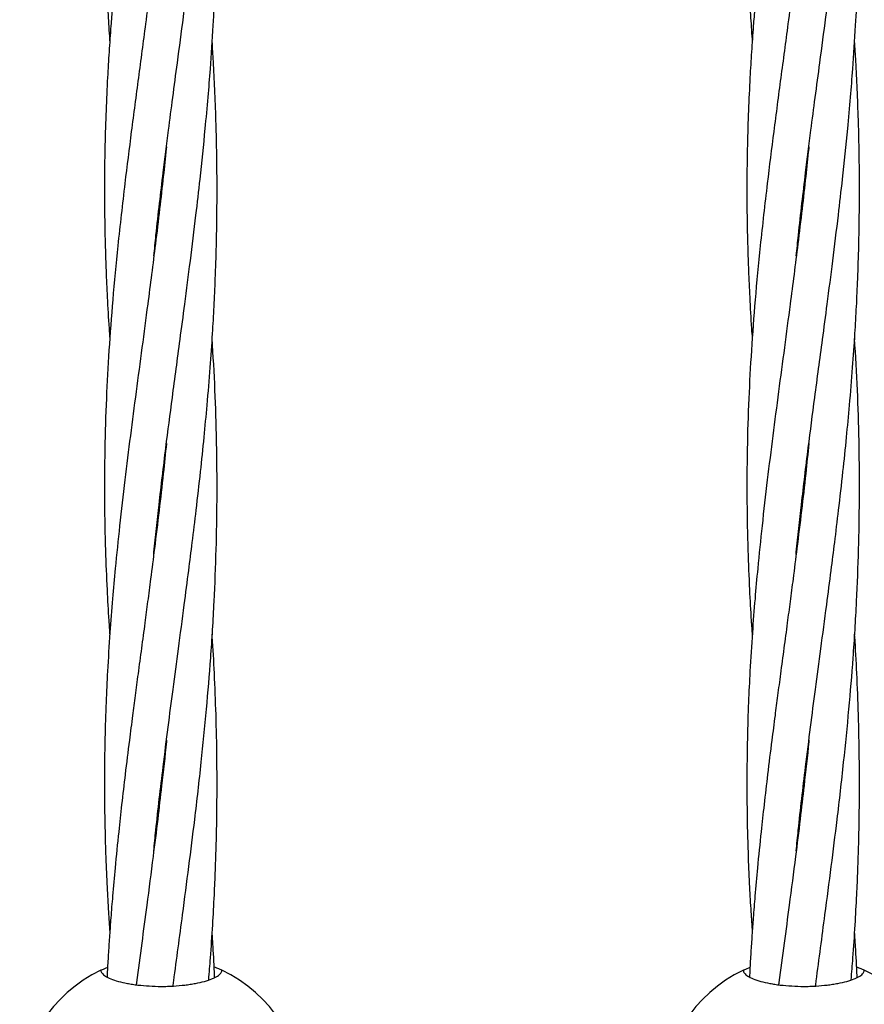
# Model space of a CAD drawing. Units: millimetres. Extents: x -3016 to 6294, y -10339 to 704.
# Drawn here: x -517 to -405, y -2694 to -2564 of the extents above; entities that cross this region are included whole.
import ezdxf

# ---------------------------------------------------------------- set-up
doc = ezdxf.new("R2010")
doc.units = ezdxf.units.MM

msp = doc.modelspace()

# ---------------------------------------------------------------- linework, layer by layer
at = {"color": 7, "linetype": 'Continuous', "lineweight": 25}
for centre, start, end in [((-498.34, -2706.71), 115.2562, 244.7438), ((-498.34, -2706.71), 295.2562, 64.7438), ((-413.34, -2706.71), 115.2562, 244.7438), ((-413.34, -2706.71), 295.2562, 64.7438)]:
    msp.add_arc(centre, 18.75, start, end, dxfattribs=at)
for points, knots in [([(-499.33, -2595.19), (-499.24, -2594.28), (-499.01, -2591.96), (-498.59, -2588.28), (-498.04, -2583.66), (-497.46, -2579), (-496.82, -2574.15), (-496.16, -2569.16), (-495.5, -2564.21), (-494.89, -2559.54), (-494.37, -2555.47), (-493.9, -2551.72), (-493.49, -2548.13), (-493.13, -2544.96), (-492.82, -2541.98), (-492.55, -2539.22), (-492.27, -2536.19), (-491.95, -2532.42), (-491.6, -2527.59), (-491.29, -2521.96), (-491.07, -2516.27), (-490.98, -2511.25), (-490.97, -2507.15), (-491, -2503.66), (-491.06, -2500.46), (-491.18, -2496.67), (-491.34, -2492.61), (-491.54, -2489.57), (-491.62, -2488.25)], [0, 0, 0, 0, 0.0262146, 0.0668849, 0.1058147, 0.1591169, 0.2002722, 0.2440636, 0.3011413, 0.3401825, 0.3761769, 0.4156245, 0.4454807, 0.4768161, 0.5044627, 0.5287275, 0.5539767, 0.5888205, 0.6335639, 0.6881221, 0.7448887, 0.7911292, 0.8270762, 0.8584305, 0.8875927, 0.9155396, 0.9634836, 1, 1, 1, 1]), ([(-414.33, -2595.19), (-414.24, -2594.28), (-414.01, -2591.96), (-413.59, -2588.28), (-413.04, -2583.66), (-412.46, -2579), (-411.82, -2574.15), (-411.16, -2569.16), (-410.5, -2564.21), (-409.89, -2559.54), (-409.37, -2555.47), (-408.9, -2551.72), (-408.49, -2548.13), (-408.13, -2544.96), (-407.82, -2541.98), (-407.55, -2539.22), (-407.27, -2536.19), (-406.95, -2532.42), (-406.6, -2527.59), (-406.29, -2521.96), (-406.07, -2516.27), (-405.98, -2511.25), (-405.97, -2507.15), (-406, -2503.66), (-406.06, -2500.46), (-406.18, -2496.67), (-406.34, -2492.61), (-406.54, -2489.57), (-406.62, -2488.25)], [0, 0, 0, 0, 0.026215, 0.066885, 0.105815, 0.159117, 0.200272, 0.244064, 0.301141, 0.340182, 0.376177, 0.415625, 0.445481, 0.476816, 0.504463, 0.528727, 0.553977, 0.588821, 0.633564, 0.688122, 0.744889, 0.791129, 0.827076, 0.858431, 0.887593, 0.91554, 0.963484, 1, 1, 1, 1]), ([(-500.1, -2522.62), (-500.3, -2524.12), (-500.66, -2526.86), (-501.15, -2530.55), (-501.54, -2533.44), (-501.82, -2535.57), (-502.04, -2537.25), (-502.29, -2539.2), (-502.62, -2541.81), (-503.02, -2544.96), (-503.37, -2547.98), (-503.68, -2550.64), (-503.96, -2553.22), (-504.26, -2556.12), (-504.56, -2559.23), (-504.82, -2562.16), (-505.05, -2565.1), (-505.27, -2568.17), (-505.49, -2571.9), (-505.68, -2576.02), (-505.82, -2580.42), (-505.88, -2585.09), (-505.87, -2589.59), (-505.78, -2593.72), (-505.66, -2597.27), (-505.5, -2600.86), (-505.33, -2603.87), (-505.2, -2605.71), (-505.16, -2606.16)], [0, 0, 0, 0, 0.052778, 0.096431, 0.130407, 0.155114, 0.171979, 0.1901, 0.224435, 0.264764, 0.302607, 0.332148, 0.36015, 0.395055, 0.436017, 0.471871, 0.500708, 0.542134, 0.582899, 0.635639, 0.691012, 0.742115, 0.804883, 0.853769, 0.891382, 0.933804, 0.983551, 1, 1, 1, 1]), ([(-504.76, -2522.28), (-504.88, -2523.75), (-505.1, -2526.42), (-505.34, -2530.03), (-505.5, -2532.86), (-505.6, -2534.95), (-505.67, -2536.6), (-505.74, -2538.52), (-505.81, -2541.08), (-505.86, -2544.19), (-505.88, -2547.32), (-505.86, -2550.28), (-505.81, -2553.37), (-505.71, -2556.67), (-505.57, -2560.05), (-505.4, -2563.34), (-505.26, -2565.54), (-505.18, -2566.73), (-505.17, -2566.84)], [0, 0, 0, 0, 0.098157, 0.179384, 0.242645, 0.28869, 0.320122, 0.35385, 0.417765, 0.49285, 0.563324, 0.628431, 0.692612, 0.771647, 0.851156, 0.919913, 0.992972, 1, 1, 1, 1]), ([(-415.1, -2522.62), (-415.3, -2524.12), (-415.66, -2526.86), (-416.15, -2530.55), (-416.54, -2533.44), (-416.82, -2535.57), (-417.04, -2537.25), (-417.29, -2539.2), (-417.62, -2541.81), (-418.02, -2544.96), (-418.37, -2547.98), (-418.68, -2550.64), (-418.96, -2553.22), (-419.26, -2556.12), (-419.56, -2559.23), (-419.82, -2562.16), (-420.05, -2565.1), (-420.27, -2568.17), (-420.49, -2571.9), (-420.68, -2576.02), (-420.82, -2580.42), (-420.88, -2585.09), (-420.87, -2589.59), (-420.78, -2593.72), (-420.66, -2597.27), (-420.5, -2600.86), (-420.33, -2603.87), (-420.2, -2605.71), (-420.16, -2606.16)], [0, 0, 0, 0, 0.052778, 0.096431, 0.130407, 0.155114, 0.171979, 0.1901, 0.224435, 0.264764, 0.302607, 0.332148, 0.36015, 0.395055, 0.436017, 0.471871, 0.500708, 0.542134, 0.582899, 0.635639, 0.691012, 0.742115, 0.804883, 0.853769, 0.891382, 0.933804, 0.983551, 1, 1, 1, 1]), ([(-419.76, -2522.28), (-419.88, -2523.75), (-420.1, -2526.42), (-420.34, -2530.03), (-420.5, -2532.86), (-420.6, -2534.95), (-420.67, -2536.6), (-420.74, -2538.52), (-420.81, -2541.08), (-420.86, -2544.19), (-420.88, -2547.32), (-420.86, -2550.28), (-420.81, -2553.37), (-420.71, -2556.67), (-420.57, -2560.05), (-420.4, -2563.34), (-420.26, -2565.54), (-420.18, -2566.73), (-420.17, -2566.84)], [0, 0, 0, 0, 0.098157, 0.179384, 0.242645, 0.28869, 0.320122, 0.35385, 0.417765, 0.49285, 0.563324, 0.628431, 0.692612, 0.771647, 0.851156, 0.919913, 0.992972, 1, 1, 1, 1]), ([(-499.36, -2634.72), (-499.35, -2634.62), (-499.14, -2632.42), (-498.61, -2627.72), (-497.8, -2620.9), (-496.85, -2613.62), (-496, -2607.28), (-495.2, -2601.25), (-494.49, -2595.76), (-493.81, -2590.24), (-493.14, -2584.4), (-492.61, -2579.19), (-492.16, -2574.33), (-491.8, -2569.78), (-491.49, -2564.99), (-491.23, -2559.96), (-491.07, -2555.11), (-490.99, -2550.91), (-490.97, -2547.26), (-490.98, -2544.43), (-491.02, -2541.73), (-491.08, -2539.04), (-491.18, -2535.94), (-491.34, -2532.07), (-491.52, -2529.14), (-491.61, -2527.51)], [0, 0, 0, 0, 0.0030823, 0.0632483, 0.1351071, 0.1981797, 0.2706057, 0.3148295, 0.3684837, 0.4251272, 0.4694696, 0.5315196, 0.5701343, 0.6045285, 0.6576079, 0.7026317, 0.7438112, 0.7912956, 0.818513, 0.8446192, 0.8693538, 0.8930608, 0.9189298, 0.9549709, 1, 1, 1, 1]), ([(-414.36, -2634.72), (-414.35, -2634.62), (-414.14, -2632.42), (-413.61, -2627.72), (-412.8, -2620.9), (-411.85, -2613.62), (-411, -2607.28), (-410.2, -2601.25), (-409.49, -2595.76), (-408.81, -2590.24), (-408.14, -2584.4), (-407.61, -2579.19), (-407.16, -2574.33), (-406.8, -2569.78), (-406.49, -2564.99), (-406.23, -2559.96), (-406.07, -2555.11), (-405.99, -2550.91), (-405.97, -2547.26), (-405.98, -2544.43), (-406.02, -2541.73), (-406.08, -2539.04), (-406.18, -2535.94), (-406.34, -2532.07), (-406.52, -2529.14), (-406.61, -2527.51)], [0, 0, 0, 0, 0.003082, 0.063248, 0.135107, 0.19818, 0.270606, 0.31483, 0.368484, 0.425127, 0.46947, 0.53152, 0.570134, 0.604528, 0.657608, 0.702632, 0.743811, 0.791296, 0.818513, 0.844619, 0.869354, 0.893061, 0.91893, 0.954971, 1, 1, 1, 1]), ([(-497.66, -2541.31), (-497.73, -2542.07), (-497.93, -2544.03), (-498.25, -2546.95), (-498.6, -2549.95), (-498.93, -2552.77), (-499.53, -2557.58), (-500.36, -2563.94), (-501.39, -2571.63), (-502.32, -2578.67), (-503.24, -2586.07), (-504.09, -2593.51), (-504.79, -2600.86), (-505.29, -2607.61), (-505.65, -2614.19), (-505.86, -2620.89), (-505.89, -2627.58), (-505.77, -2633.78), (-505.56, -2639.01), (-505.36, -2642.74), (-505.21, -2644.74), (-505.17, -2645.37)], [0, 0, 0, 0, 0.0214083, 0.0547979, 0.0823416, 0.1058986, 0.134333, 0.2182489, 0.2861634, 0.3538348, 0.4198755, 0.499479, 0.5686654, 0.6333956, 0.6955731, 0.7606819, 0.8290991, 0.8910886, 0.9418575, 0.981718, 1, 1, 1, 1]), ([(-412.66, -2541.31), (-412.73, -2542.07), (-412.93, -2544.03), (-413.25, -2546.95), (-413.6, -2549.95), (-413.93, -2552.77), (-414.53, -2557.58), (-415.36, -2563.94), (-416.39, -2571.63), (-417.32, -2578.67), (-418.24, -2586.07), (-419.09, -2593.51), (-419.79, -2600.86), (-420.29, -2607.61), (-420.65, -2614.19), (-420.86, -2620.89), (-420.89, -2627.58), (-420.77, -2633.78), (-420.56, -2639.01), (-420.36, -2642.74), (-420.21, -2644.74), (-420.17, -2645.37)], [0, 0, 0, 0, 0.021408, 0.054798, 0.082342, 0.105899, 0.134333, 0.218249, 0.286163, 0.353835, 0.419876, 0.499479, 0.568665, 0.633396, 0.695573, 0.760682, 0.829099, 0.891089, 0.941857, 0.981718, 1, 1, 1, 1]), ([(-499.35, -2673.96), (-499.26, -2673.04), (-499.03, -2670.75), (-498.61, -2667.03), (-498.07, -2662.49), (-497.46, -2657.65), (-496.79, -2652.45), (-496.06, -2647.06), (-495.37, -2641.81), (-494.75, -2637.11), (-494.23, -2632.94), (-493.7, -2628.58), (-493.17, -2623.94), (-492.69, -2619.3), (-492.26, -2614.7), (-491.88, -2610.13), (-491.58, -2605.78), (-491.36, -2601.87), (-491.19, -2598), (-491.06, -2593.97), (-490.99, -2590.07), (-490.97, -2586.38), (-490.99, -2582.17), (-491.09, -2577.69), (-491.26, -2573.25), (-491.43, -2569.79), (-491.56, -2567.69), (-491.62, -2566.8)], [0, 0, 0, 0, 0.026439, 0.065848, 0.106778, 0.156688, 0.204094, 0.254852, 0.309572, 0.352485, 0.387134, 0.426847, 0.474493, 0.516874, 0.556364, 0.602254, 0.643872, 0.67678, 0.710423, 0.750895, 0.788147, 0.817971, 0.852888, 0.904275, 0.941727, 0.975568, 1, 1, 1, 1]), ([(-414.35, -2673.96), (-414.26, -2673.04), (-414.03, -2670.75), (-413.61, -2667.03), (-413.07, -2662.49), (-412.46, -2657.65), (-411.79, -2652.45), (-411.06, -2647.06), (-410.37, -2641.81), (-409.75, -2637.11), (-409.23, -2632.94), (-408.7, -2628.58), (-408.17, -2623.94), (-407.69, -2619.3), (-407.26, -2614.7), (-406.88, -2610.13), (-406.58, -2605.78), (-406.36, -2601.87), (-406.19, -2598), (-406.06, -2593.97), (-405.99, -2590.07), (-405.97, -2586.38), (-405.99, -2582.17), (-406.09, -2577.69), (-406.26, -2573.25), (-406.43, -2569.79), (-406.56, -2567.69), (-406.62, -2566.8)], [0, 0, 0, 0, 0.026439, 0.065848, 0.106778, 0.156688, 0.204094, 0.254852, 0.309572, 0.352485, 0.387134, 0.426847, 0.474493, 0.516874, 0.556364, 0.602254, 0.643872, 0.67678, 0.710423, 0.750895, 0.788147, 0.817971, 0.852888, 0.904275, 0.941727, 0.975568, 1, 1, 1, 1]), ([(-497.67, -2580.76), (-497.68, -2580.83), (-497.81, -2582.14), (-498.1, -2584.88), (-498.58, -2589.09), (-499.1, -2593.41), (-499.63, -2597.62), (-500.23, -2602.19), (-500.91, -2607.37), (-501.69, -2613.17), (-502.45, -2619.01), (-503.19, -2624.93), (-503.86, -2630.78), (-504.4, -2636.02), (-504.82, -2640.73), (-505.17, -2645.27), (-505.46, -2649.84), (-505.68, -2654.5), (-505.83, -2659.36), (-505.89, -2664.4), (-505.85, -2669.66), (-505.73, -2674.33), (-505.55, -2678.53), (-505.36, -2681.81), (-505.23, -2683.8), (-505.17, -2684.7)], [0, 0, 0, 0, 0.002172, 0.036729, 0.076992, 0.120842, 0.158889, 0.196228, 0.250602, 0.306338, 0.362217, 0.418163, 0.476743, 0.531359, 0.570186, 0.613746, 0.663574, 0.703474, 0.749957, 0.805494, 0.850891, 0.903988, 0.9418, 0.973732, 1, 1, 1, 1]), ([(-412.67, -2580.76), (-412.68, -2580.83), (-412.81, -2582.14), (-413.1, -2584.88), (-413.58, -2589.09), (-414.1, -2593.41), (-414.63, -2597.62), (-415.23, -2602.19), (-415.91, -2607.37), (-416.69, -2613.17), (-417.45, -2619.01), (-418.19, -2624.93), (-418.86, -2630.78), (-419.4, -2636.02), (-419.82, -2640.73), (-420.17, -2645.27), (-420.46, -2649.84), (-420.68, -2654.5), (-420.83, -2659.36), (-420.89, -2664.4), (-420.85, -2669.66), (-420.73, -2674.33), (-420.55, -2678.53), (-420.36, -2681.81), (-420.23, -2683.8), (-420.17, -2684.7)], [0, 0, 0, 0, 0.0021716, 0.0367289, 0.0769923, 0.1208415, 0.1588888, 0.1962281, 0.250602, 0.3063381, 0.362217, 0.4181634, 0.4767429, 0.5313587, 0.5701864, 0.6137459, 0.6635739, 0.7034735, 0.7499573, 0.8054944, 0.8508906, 0.9039875, 0.9417998, 0.9737325, 1, 1, 1, 1]), ([(-496.79, -2691.82), (-496.76, -2691.6), (-496.35, -2688.47), (-495.64, -2683.19), (-494.71, -2676.08), (-493.86, -2669.35), (-493.07, -2662.41), (-492.36, -2655.28), (-491.77, -2648.18), (-491.34, -2641.13), (-491.07, -2634.16), (-490.95, -2627.07), (-491, -2620.05), (-491.22, -2612.92), (-491.48, -2608.4), (-491.62, -2606.12)], [0, 0, 0, 0, 0.007875, 0.11186, 0.187475, 0.260298, 0.34917, 0.431292, 0.510079, 0.596815, 0.67687, 0.752218, 0.842955, 0.920468, 1, 1, 1, 1]), ([(-411.79, -2691.82), (-411.76, -2691.6), (-411.35, -2688.47), (-410.64, -2683.19), (-409.71, -2676.08), (-408.86, -2669.35), (-408.07, -2662.41), (-407.36, -2655.28), (-406.77, -2648.18), (-406.34, -2641.13), (-406.07, -2634.16), (-405.95, -2627.07), (-406, -2620.05), (-406.22, -2612.92), (-406.48, -2608.4), (-406.62, -2606.12)], [0, 0, 0, 0, 0.0078751, 0.1118597, 0.1874751, 0.2602985, 0.3491704, 0.4312919, 0.5100788, 0.5968151, 0.6768698, 0.7522182, 0.8429554, 0.9204676, 1, 1, 1, 1]), ([(-497.67, -2620.02), (-497.81, -2621.34), (-498.11, -2624.31), (-498.64, -2628.94), (-499.21, -2633.59), (-499.72, -2637.61), (-500.15, -2640.89), (-500.55, -2643.95), (-500.98, -2647.14), (-501.41, -2650.35), (-501.8, -2653.32), (-502.18, -2656.24), (-502.63, -2659.72), (-503.12, -2663.65), (-503.59, -2667.69), (-504.04, -2671.81), (-504.45, -2675.85), (-504.78, -2679.65), (-505.02, -2682.62), (-505.2, -2685.11), (-505.35, -2687.4), (-505.46, -2689.23), (-505.51, -2690.3), (-505.52, -2690.6)], [0, 0, 0, 0, 0.055118, 0.123493, 0.193481, 0.249775, 0.291951, 0.331605, 0.378733, 0.426924, 0.467547, 0.504773, 0.551173, 0.615531, 0.672687, 0.723857, 0.792411, 0.84603, 0.887603, 0.92092, 0.953698, 0.986827, 1, 1, 1, 1]), ([(-412.67, -2620.02), (-412.81, -2621.34), (-413.11, -2624.31), (-413.64, -2628.94), (-414.21, -2633.59), (-414.72, -2637.61), (-415.15, -2640.89), (-415.55, -2643.95), (-415.98, -2647.14), (-416.41, -2650.35), (-416.8, -2653.32), (-417.18, -2656.24), (-417.63, -2659.72), (-418.12, -2663.65), (-418.59, -2667.69), (-419.04, -2671.81), (-419.45, -2675.85), (-419.78, -2679.65), (-420.02, -2682.62), (-420.2, -2685.11), (-420.35, -2687.4), (-420.46, -2689.23), (-420.51, -2690.3), (-420.52, -2690.6)], [0, 0, 0, 0, 0.055118, 0.123493, 0.193481, 0.249775, 0.291951, 0.331605, 0.378733, 0.426924, 0.467547, 0.504773, 0.551173, 0.615531, 0.672687, 0.723857, 0.792411, 0.84603, 0.887603, 0.92092, 0.953698, 0.986827, 1, 1, 1, 1]), ([(-492.07, -2691), (-492, -2690.04), (-491.8, -2687.63), (-491.55, -2683.88), (-491.34, -2680), (-491.18, -2676.42), (-491.07, -2672.87), (-490.99, -2669.16), (-490.97, -2665.38), (-490.99, -2660.98), (-491.09, -2656.01), (-491.31, -2650.64), (-491.49, -2647.1), (-491.62, -2645.37), (-491.62, -2645.27)], [0, 0, 0, 0, 0.063136, 0.15872, 0.246036, 0.317869, 0.393747, 0.478598, 0.561437, 0.640852, 0.76733, 0.886713, 0.993102, 1, 1, 1, 1]), ([(-407.07, -2691), (-407, -2690.04), (-406.8, -2687.63), (-406.55, -2683.88), (-406.34, -2680), (-406.18, -2676.42), (-406.07, -2672.87), (-405.99, -2669.16), (-405.97, -2665.38), (-405.99, -2660.98), (-406.09, -2656.01), (-406.31, -2650.64), (-406.49, -2647.1), (-406.62, -2645.37), (-406.62, -2645.27)], [0, 0, 0, 0, 0.063136, 0.15872, 0.246036, 0.317869, 0.393747, 0.478598, 0.561437, 0.640852, 0.76733, 0.886713, 0.993102, 1, 1, 1, 1]), ([(-497.67, -2659.3), (-497.67, -2659.36), (-497.86, -2661.38), (-498.26, -2664.86), (-498.84, -2669.93), (-499.5, -2675.2), (-500.21, -2680.68), (-500.95, -2686.22), (-501.42, -2689.73), (-501.66, -2691.55), (-501.67, -2691.65)], [0, 0, 0, 0, 0.005666, 0.184962, 0.3206, 0.473462, 0.672373, 0.82907, 0.990837, 1, 1, 1, 1]), ([(-412.67, -2659.3), (-412.67, -2659.36), (-412.86, -2661.38), (-413.26, -2664.86), (-413.84, -2669.93), (-414.5, -2675.2), (-415.21, -2680.68), (-415.95, -2686.22), (-416.42, -2689.73), (-416.66, -2691.55), (-416.67, -2691.65)], [0, 0, 0, 0, 0.005666, 0.184962, 0.3206, 0.473462, 0.672373, 0.82907, 0.990837, 1, 1, 1, 1]), ([(-491.29, -2690.7), (-491.29, -2690.63), (-491.35, -2689.26), (-491.45, -2687.27), (-491.58, -2685.35), (-491.62, -2684.73)], [0, 0, 0, 0, 0.036107, 0.688919, 1, 1, 1, 1]), ([(-406.29, -2690.7), (-406.29, -2690.63), (-406.35, -2689.26), (-406.45, -2687.27), (-406.58, -2685.35), (-406.62, -2684.73)], [0, 0, 0, 0, 0.036107, 0.688919, 1, 1, 1, 1]), ([(-505.46, -2689.38), (-505.75, -2689.5), (-506.27, -2689.72), (-506.32, -2689.74), (-506.34, -2689.76)], [0, 0, 0, 0, 0.573879, 1, 1, 1, 1]), ([(-506.34, -2689.76), (-506.34, -2689.89), (-506.29, -2690.01), (-506.14, -2690.21), (-506.08, -2690.27), (-505.93, -2690.4), (-505.84, -2690.46), (-505.55, -2690.65), (-505.31, -2690.77), (-504.74, -2691), (-504.4, -2691.11), (-503.67, -2691.32), (-503.27, -2691.41), (-502.62, -2691.53), (-502.39, -2691.57), (-501.93, -2691.64), (-501.69, -2691.67), (-500.96, -2691.76), (-500.46, -2691.8), (-499.41, -2691.86), (-498.88, -2691.88), (-498.08, -2691.88), (-497.82, -2691.88), (-497.28, -2691.86), (-497.02, -2691.85), (-496.23, -2691.8), (-495.73, -2691.76), (-495, -2691.67), (-494.76, -2691.64), (-494.29, -2691.57), (-494.06, -2691.53), (-493.41, -2691.41), (-493.01, -2691.32), (-492.27, -2691.11), (-491.94, -2691), (-491.52, -2690.83), (-491.38, -2690.77), (-491.14, -2690.65), (-491.03, -2690.59), (-490.74, -2690.4), (-490.59, -2690.27), (-490.39, -2690.02), (-490.34, -2689.89), (-490.34, -2689.76)], [0, 0, 0, 0, 0.0625, 0.0625, 0.09375, 0.09375, 0.125, 0.125, 0.1875, 0.1875, 0.25, 0.25, 0.3125, 0.3125, 0.34375, 0.34375, 0.375, 0.375, 0.4375, 0.4375, 0.5, 0.5, 0.53125, 0.53125, 0.5625, 0.5625, 0.625, 0.625, 0.65625, 0.65625, 0.6875, 0.6875, 0.75, 0.75, 0.8125, 0.8125, 0.84375, 0.84375, 0.875, 0.875, 0.9375, 0.9375, 1, 1, 1, 1]), ([(-490.34, -2689.76), (-490.39, -2689.72), (-490.47, -2689.68), (-491.13, -2689.41), (-491.35, -2689.32)], [0, 0, 0, 0, 0.650724, 1, 1, 1, 1]), ([(-420.46, -2689.38), (-420.75, -2689.5), (-421.27, -2689.72), (-421.32, -2689.74), (-421.34, -2689.76)], [0, 0, 0, 0, 0.573879, 1, 1, 1, 1]), ([(-421.34, -2689.76), (-421.34, -2689.89), (-421.29, -2690.01), (-421.14, -2690.21), (-421.08, -2690.27), (-420.93, -2690.4), (-420.84, -2690.46), (-420.55, -2690.65), (-420.31, -2690.77), (-419.74, -2691), (-419.4, -2691.11), (-418.67, -2691.32), (-418.27, -2691.41), (-417.62, -2691.53), (-417.39, -2691.57), (-416.93, -2691.64), (-416.69, -2691.67), (-415.96, -2691.76), (-415.46, -2691.8), (-414.41, -2691.86), (-413.88, -2691.88), (-413.08, -2691.88), (-412.82, -2691.88), (-412.28, -2691.86), (-412.02, -2691.85), (-411.23, -2691.8), (-410.73, -2691.76), (-410, -2691.67), (-409.76, -2691.64), (-409.29, -2691.57), (-409.06, -2691.53), (-408.41, -2691.41), (-408.01, -2691.32), (-407.27, -2691.11), (-406.94, -2691), (-406.52, -2690.83), (-406.38, -2690.77), (-406.14, -2690.65), (-406.03, -2690.59), (-405.74, -2690.4), (-405.59, -2690.27), (-405.39, -2690.02), (-405.34, -2689.89), (-405.34, -2689.76)], [0, 0, 0, 0, 0.0625, 0.0625, 0.09375, 0.09375, 0.125, 0.125, 0.1875, 0.1875, 0.25, 0.25, 0.3125, 0.3125, 0.34375, 0.34375, 0.375, 0.375, 0.4375, 0.4375, 0.5, 0.5, 0.53125, 0.53125, 0.5625, 0.5625, 0.625, 0.625, 0.65625, 0.65625, 0.6875, 0.6875, 0.75, 0.75, 0.8125, 0.8125, 0.84375, 0.84375, 0.875, 0.875, 0.9375, 0.9375, 1, 1, 1, 1]), ([(-405.34, -2689.76), (-405.39, -2689.72), (-405.47, -2689.68), (-406.13, -2689.41), (-406.35, -2689.32)], [0, 0, 0, 0, 0.650724, 1, 1, 1, 1])]:
    msp.add_open_spline(points, degree=3, knots=knots, dxfattribs=at)

doc.saveas('drawing.dxf')
